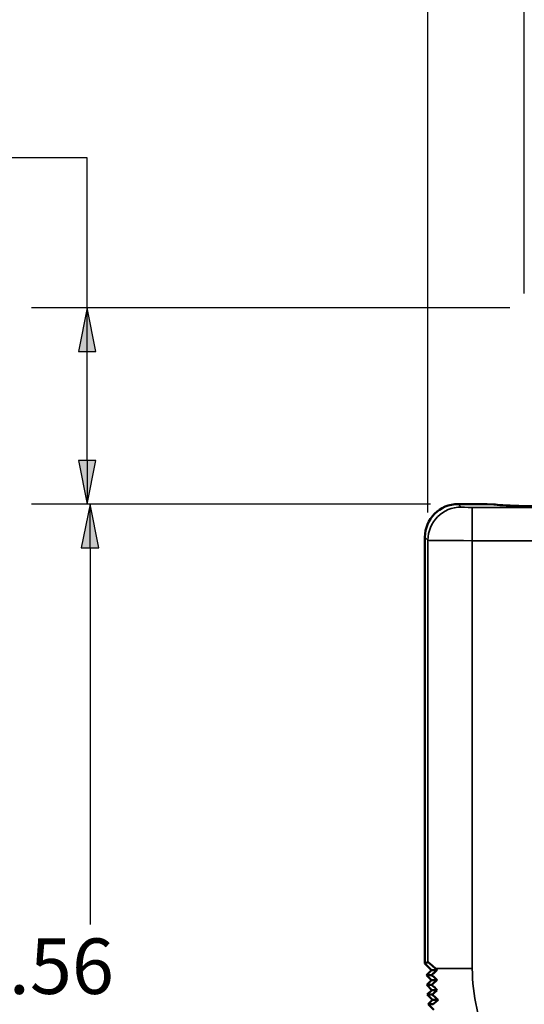
# Paper-space layout 'Layout1' of a CAD drawing. Units: inches. Extents: x 0.3 to 16.7, y 0.3 to 10.7.
# Drawn here: x 2 to 3.1, y 4.8 to 7 of the extents above; entities that cross this region are included whole.
import ezdxf

# ---------------------------------------------------------------- set-up
doc = ezdxf.new("R2010")
doc.units = ezdxf.units.IN
doc.header["$MEASUREMENT"] = 0
for name, color, linetype, lineweight in [('Dimension (ANSI)', 7, 'Continuous', 25), ('Visible (ANSI)', 7, 'Continuous', 50), ('Visible Narrow (ANSI)', 7, 'Continuous', 35)]:
    doc.layers.add(name, color=color, linetype=linetype, lineweight=lineweight)
doc.layers.add('Viewport1ForCustomObjects_0', color=7, linetype='Continuous')
doc.layers.add('Viewport2ForCustomObjects_0', color=7, linetype='Continuous')
doc.styles.get("Standard").update_dxf_attribs({"font": 'tahoma.ttf'})

# ---------------------------------------------------------------- blocks, each defined once
blk = doc.blocks.new('CustomObjectsInViewport2_0')
at = {"layer": 'Visible (ANSI)'}
for p, q in [((-10003.882, -10001.409), (-10003.7591, -10001.409)), ((-10003.882, -10001.409), (-10003.7591, -10001.409)), ((-10003.7509, -10001.4092), (-10003.7213, -10001.4107)), ((-10004.0319, -10003.4793), (-10004.0319, -10001.559)), ((-10004.0319, -10003.4793), (-10004.0319, -10001.559)), ((-10004.0319, -10003.4793), (-10004.0184, -10003.4737)), ((-10004.0019, -10003.5093), (-10004.0319, -10003.4793)), ((-10004.0244, -10003.5318), (-10004.0019, -10003.5093)), ((-10004.0019, -10003.5093), (-10004.0244, -10003.5318)), ((-10004.0017, -10003.5318), (-10004.0244, -10003.5318)), ((-10004.0019, -10003.5543), (-10004.0244, -10003.5318)), ((-10004.0244, -10003.5318), (-10004.0244, -10003.5318)), ((-10004.0019, -10003.5093), (-10003.9771, -10003.5093)), ((-10004.0237, -10003.5761), (-10004.0019, -10003.5543)), ((-10004.0012, -10003.5761), (-10004.0237, -10003.5761)), ((-10004.0005, -10003.5993), (-10004.0237, -10003.5761)), ((-10004.0019, -10003.5543), (-10004.0236, -10003.5761)), ((-10004.0236, -10003.5761), (-10004.0236, -10003.5761)), ((-10004.0019, -10003.5543), (-10003.9772, -10003.5543)), ((-10004.0212, -10003.62), (-10004.0005, -10003.5993)), ((-10003.999, -10003.62), (-10004.0212, -10003.62)), ((-10003.9971, -10003.6442), (-10004.0212, -10003.62)), ((-10004.0005, -10003.5993), (-10003.9759, -10003.5993)), ((-10004.0167, -10003.6638), (-10003.9971, -10003.6442)), ((-10003.9948, -10003.6638), (-10004.0167, -10003.6638)), ((-10003.9917, -10003.6888), (-10004.0167, -10003.6638)), ((-10003.9971, -10003.6442), (-10003.9727, -10003.6442))]:
    blk.add_line(p, q, dxfattribs=at)
blk.add_ellipse((-10003.8818, -10001.5591), major_axis=(-0.1062, 0.1062), ratio=0.998783, start_param=5.498396, end_param=7.067974, dxfattribs=at)
at = {"layer": 'Visible (ANSI)', "extrusion": (0, 0, -1)}
for centre, major_axis, ratio, start_param, end_param in [((-10003.8818, -10001.5591), (-0.1062, 0.1062), 0.998783, 5.498396, 7.067974), ((-10003.7591, -10001.4094), (0.01, 0), 0.034921, 4.712389, 5.687077), ((-10003.7296, -10001.4109), (0.01, 0), 0.034921, 5.687077, 6.1234), ((-10003.3968, -10001.409), (-0.327, 0), 0.034921, 3.301378, 6.1234), ((-10003.8185, -10003.6739), (-0.1999, 0.2002), 0.024678, 0.010204, 0.569984)]:
    blk.add_ellipse(centre, major_axis=major_axis, ratio=ratio, start_param=start_param, end_param=end_param, dxfattribs=at)
at = {"layer": 'Visible (ANSI)'}
for points, knots in [([(-10003.9771, -10003.5093), (-10003.9824, -10003.5143), (-10003.9874, -10003.5189), (-10003.9955, -10003.5263), (-10003.9988, -10003.5292), (-10004.0017, -10003.5318)], [-0.3304324, -0.3304324, -0.3304324, -0.3304324, -0.253532, -0.253532, -0.1926852, -0.1926852, -0.1926852, -0.1926852]), ([(-10004.0017, -10003.5318), (-10004.0006, -10003.5327), (-10003.9995, -10003.5337), (-10003.9926, -10003.54), (-10003.9855, -10003.5465), (-10003.9772, -10003.5543)], [-0.2423372, -0.2423372, -0.2423372, -0.2423372, -0.217019, -0.217019, -0.0878358, -0.0878358, -0.0878358, -0.0878358]), ([(-10003.9772, -10003.5543), (-10003.98, -10003.557), (-10003.9827, -10003.5595), (-10003.9914, -10003.5675), (-10003.9968, -10003.5723), (-10004.0012, -10003.5761)], [-0.3205491, -0.3205491, -0.3205491, -0.3205491, -0.2782585, -0.2782585, -0.1790282, -0.1790282, -0.1790282, -0.1790282]), ([(-10004.0012, -10003.5761), (-10003.9999, -10003.5773), (-10003.9985, -10003.5785), (-10003.9913, -10003.585), (-10003.9843, -10003.5915), (-10003.9759, -10003.5993)], [-0.2499541, -0.2499541, -0.2499541, -0.2499541, -0.2171493, -0.2171493, -0.0881122, -0.0881122, -0.0881122, -0.0881122]), ([(-10003.9759, -10003.5993), (-10003.9779, -10003.6011), (-10003.9799, -10003.6029), (-10003.9886, -10003.6109), (-10003.9944, -10003.6161), (-10003.999, -10003.62)], [-0.3072599, -0.3072599, -0.3072599, -0.3072599, -0.2762484, -0.2762484, -0.1629148, -0.1629148, -0.1629148, -0.1629148]), ([(-10003.999, -10003.62), (-10003.9973, -10003.6215), (-10003.9955, -10003.6231), (-10003.9879, -10003.63), (-10003.981, -10003.6364), (-10003.9727, -10003.6442)], [-0.2619878, -0.2619878, -0.2619878, -0.2619878, -0.2176329, -0.2176329, -0.0884923, -0.0884923, -0.0884923, -0.0884923]), ([(-10003.9727, -10003.6442), (-10003.9739, -10003.6453), (-10003.9751, -10003.6464), (-10003.9829, -10003.6534), (-10003.9885, -10003.6584), (-10003.9936, -10003.6628), (-10003.9942, -10003.6633), (-10003.9948, -10003.6638)], [-0.2939411, -0.2939411, -0.2939411, -0.2939411, -0.2741609, -0.2741609, -0.1627935, -0.1627935, -0.1466899, -0.1466899, -0.1466899, -0.1466899])]:
    blk.add_open_spline(points, degree=3, knots=knots, dxfattribs=at)
blk.add_open_spline([(-10003.9842, -10003.5027), (-10003.9819, -10003.5049), (-10003.9795, -10003.507), (-10003.9771, -10003.5093)], degree=3, dxfattribs=at)
at = {"layer": 'Visible Narrow (ANSI)'}
for p, q in [((-10003.8685, -10001.4226), (-10003.882, -10001.409)), ((-10003.8185, -10001.4242), (-10003.8185, -10001.5742)), ((-10000.7252, -10001.4242), (-10003.8185, -10001.4242)), ((-10004.0319, -10001.559), (-10004.0184, -10001.5725)), ((-10004.0184, -10001.5725), (-10004.0184, -10003.4737)), ((-10003.8185, -10001.5742), (-10000.7252, -10001.5742)), ((-10003.8185, -10003.5027), (-10003.8185, -10001.5742)), ((-10003.9842, -10003.5027), (-10003.8185, -10003.5027))]:
    blk.add_line(p, q, dxfattribs=at)
at = {"layer": 'Visible Narrow (ANSI)', "extrusion": (0, 0, -1)}
for centre, major_axis, ratio, start_param, end_param in [((-10003.8685, -10001.5725), (0.1061, 0.1061), 0.998783, 3.9276, 5.497178), ((-10003.8185, -10001.4225), (-0.05, 0), 0.034921, 4.712389, 6.248279), ((-10003.018, -10003.5018), (-0.5664, -0.5664), 0.998783, 0.333902, 0.784789)]:
    blk.add_ellipse(centre, major_axis=major_axis, ratio=ratio, start_param=start_param, end_param=end_param, dxfattribs=at)
at = {"layer": 'Visible Narrow (ANSI)'}
blk.add_ellipse((-10003.8185, -10001.5724), major_axis=(0.2, 0), ratio=0.00873, start_param=3.176499, end_param=4.712389, dxfattribs=at)
blk = doc.blocks.new('CustomObjectsInViewport1_0')
at = {"layer": 'Dimension (ANSI)'}
for p, q in [((2.9186, 5.907), (2.9186, 7.9844)), ((3.1356, 6.4007), (3.1356, 7.5136)), ((2.1513, 6.706), (1.7063, 6.706)), ((2.1513, 6.3682), (2.1513, 6.706)), ((3.1031, 6.3682), (2.0263, 6.3682)), ((2.1513, 6.3682), (2.1316, 6.2698)), ((2.171, 6.2698), (2.1513, 6.3682)), ((2.1513, 6.2698), (2.1513, 6.3682)), ((2.1316, 6.2698), (2.171, 6.2698)), ((2.1513, 6.0246), (2.1513, 6.2698)), ((2.171, 6.0246), (2.1316, 6.0246)), ((2.1316, 6.0246), (2.1513, 5.9262)), ((2.1513, 5.9262), (2.171, 6.0246)), ((2.1513, 6.0246), (2.1513, 5.9262)), ((2.9243, 5.9262), (2.0263, 5.9262)), ((2.9243, 5.9262), (2.0328, 5.9262)), ((2.1578, 5.9262), (2.1381, 5.8278)), ((2.1775, 5.8278), (2.1578, 5.9262)), ((2.1578, 5.8278), (2.1578, 5.9262)), ((2.1381, 5.8278), (2.1775, 5.8278)), ((2.1578, 5.8278), (2.1578, 4.9787))]:
    blk.add_line(p, q, dxfattribs=at)
at = {"layer": 'Dimension (ANSI)', "linetype": 'Continuous'}
for points in [[(2.1513, 6.3682), (2.171, 6.2698), (2.1316, 6.2698)], [(2.1316, 6.0246), (2.171, 6.0246), (2.1513, 5.9262)], [(2.1578, 5.9262), (2.1775, 5.8278), (2.1381, 5.8278)]]:
    blk.add_solid(points, dxfattribs=at)
at = {"layer": 'Dimension (ANSI)', "insert": (1.8802, 4.9472), "char_height": 0.125, "attachment_point": 1}
blk.add_mtext('\\fCalibri Light|b0|i0;\\W1.;4.56', dxfattribs=at)

psp = doc.layouts.get("Layout1")

# ---------------------------------------------------------------- block references
at = {"layer": 'Viewport1ForCustomObjects_0'}
psp.add_blockref('CustomObjectsInViewport1_0', (0, 0), dxfattribs=at)
at = {"layer": 'Viewport2ForCustomObjects_0', "xscale": 0.5000000000001082, "yscale": 0.5000000000001082, "zscale": 0.5000000000001082}
psp.add_blockref('CustomObjectsInViewport2_0', (5004.9277, 5006.6307), dxfattribs=at)

doc.saveas('drawing.dxf')
